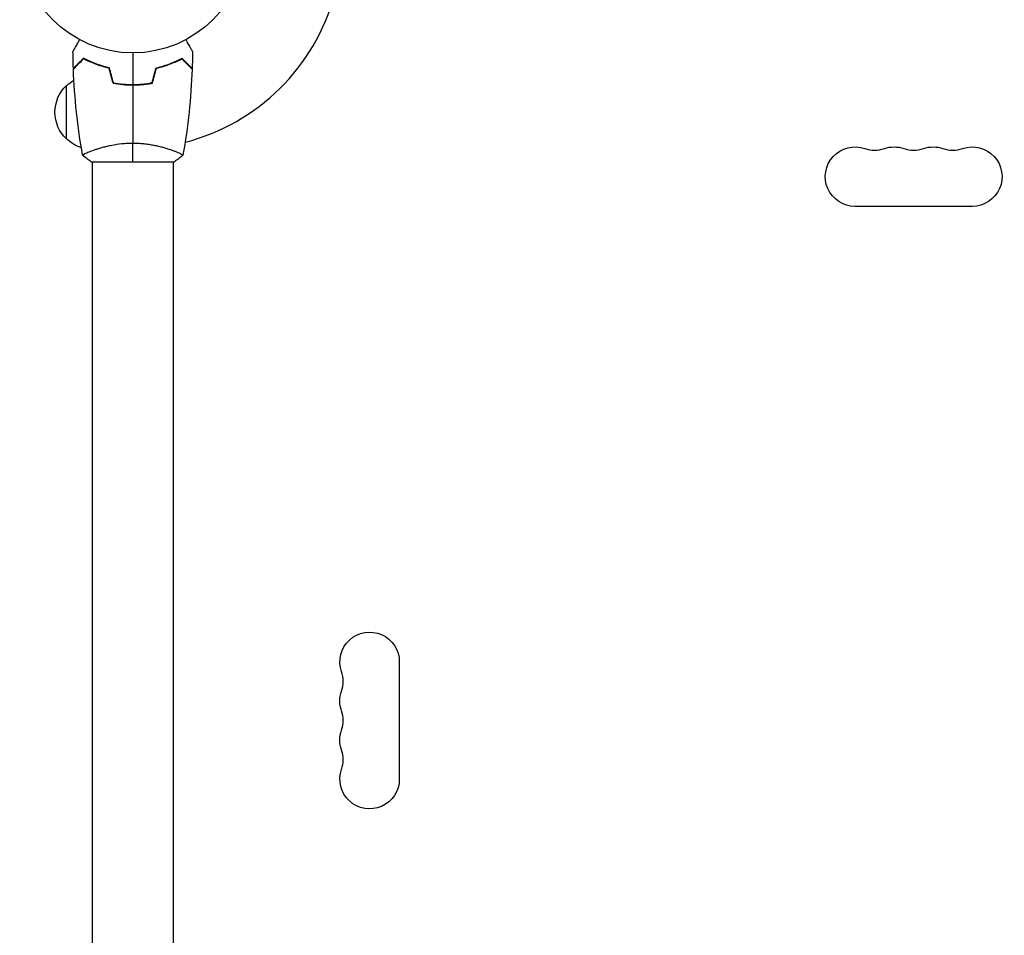
# Model space of a CAD drawing. Units: millimetres. Extents: x -1881 to 2963, y -3422 to 5747.
# Drawn here: x -53 to 408, y -467 to -37 of the extents above; entities that cross this region are included whole.
import ezdxf

# ---------------------------------------------------------------- set-up
doc = ezdxf.new("R2010")
doc.units = ezdxf.units.MM
doc.header["$LTSCALE"] = 20
doc.layers.add('2d', color=230, linetype='Continuous')

msp = doc.modelspace()

# ---------------------------------------------------------------- linework, layer by layer
at = {"layer": '2d'}
for p, q in [((-19, -57.63), (-19, -57.42)), ((-16.5, -58.38), (-16.5, -58.59)), ((-31, -93.3), (-31, -68.3)), ((-2.5, -67.78), (-2.5, -67.98)), ((0, -67.84), (0, -68.04)), ((2, -68), (2, -67.8)), ((-19, -98.81), (-19, -98.81)), ((19, -98.81), (19, -98.81)), ((-19.5, -104), (19.5, -104)), ((-19, -104), (-19, -528.04)), ((19, -104), (19, -528.04)), ((393.5, -124.93), (338.5, -124.93)), ((124.93, -338.5), (124.93, -393.5))]:
    msp.add_line(p, q, dxfattribs=at)
msp.add_circle((0, 0), 53, dxfattribs=at)
for centre, radius, start, end in [((0, 0), 98, 284.4876, 344.7999), ((347.67, -84.54), 14.07, 250.8901, 289.1099), ((366, -84.54), 14.07, 250.8901, 289.1099), ((384.33, -84.54), 14.07, 250.8901, 289.1099), ((84.54, -347.67), 14.07, 340.8901, 19.1099), ((84.54, -366), 14.07, 340.8901, 19.1099), ((84.54, -384.33), 14.07, 340.8901, 19.1099)]:
    msp.add_arc(centre, radius, start, end, dxfattribs=at)
at = {"layer": '2d', "extrusion": (0, 0, -1)}
for centre, radius, start, end in [((19.48, -80.8), 17, 312.6679, 47.3321), ((18.81, -80.3), 17, 44.1865, 58.9365), ((18.81, -81.3), 17, 288.1501, 315.8135), ((-338.5, -111), 13.93, 270, 109.1099), ((-356.83, -111), 13.93, 70.8901, 109.1099), ((-375.17, -111), 13.93, 70.8901, 109.1099), ((-393.5, -111), 13.93, 70.8901, 270), ((-111, -338.5), 13.93, 340.8901, 180), ((-111, -356.83), 13.93, 340.8901, 19.1099), ((-111, -375.17), 13.93, 340.8901, 19.1099), ((-111, -393.5), 13.93, 180, 19.1099)]:
    msp.add_arc(centre, radius, start, end, dxfattribs=at)
at = {"layer": '2d'}
for points, knots in [([(-28.02, -52.39), (-28.02, -52.39), (-28.01, -52.38), (-28.01, -52.36), (-28, -52.36), (-27.99, -52.34), (-27.99, -52.33), (-27.98, -52.32), (-27.97, -52.31), (-27.93, -52.23), (-27.88, -52.15), (-27.68, -51.8), (-27.47, -51.44), (-27.08, -50.75), (-26.93, -50.5), (-26.61, -49.95), (-26.45, -49.66), (-25.91, -48.74), (-25.52, -48.06), (-25.01, -47.17), (-24.91, -47), (-24.81, -46.83)], [0.03093242, 0.03093242, 0.03093242, 0.03093242, 0.03756195, 0.03756195, 0.04131815, 0.04131815, 0.04225719, 0.04225719, 0.04319624, 0.04319624, 0.04507434, 0.04507434, 0.04883054, 0.04883054, 0.05070863, 0.05070863, 0.05258673, 0.05258673, 0.05634293, 0.05634293, 0.05718798, 0.05718798, 0.05718798, 0.05718798]), ([(24.81, -46.83), (24.91, -47.01), (25.01, -47.18), (25.53, -48.08), (25.93, -48.76), (26.46, -49.69), (26.63, -49.99), (26.95, -50.54), (27.1, -50.79), (27.36, -51.24), (27.48, -51.45), (27.68, -51.8), (27.76, -51.94), (27.89, -52.17), (27.94, -52.25), (27.98, -52.32), (27.98, -52.33), (27.99, -52.33), (27.99, -52.34), (28, -52.36), (28.01, -52.36), (28.01, -52.38), (28.02, -52.39), (28.02, -52.39)], [0.00292306, 0.00292306, 0.00292306, 0.00292306, 0.00379004, 0.00379004, 0.00758008, 0.00758008, 0.0094751, 0.0094751, 0.01137012, 0.01137012, 0.01326514, 0.01326514, 0.01516016, 0.01516016, 0.01705518, 0.01705518, 0.01800269, 0.01800269, 0.0189502, 0.0189502, 0.02274024, 0.02274024, 0.02935902, 0.02935902, 0.02935902, 0.02935902]), ([(-23.04, -55.51), (-23.59, -56.06), (-24.1, -56.57), (-25.05, -57.51), (-25.48, -57.94), (-26.06, -58.52), (-26.24, -58.7), (-26.58, -59.04), (-26.73, -59.2), (-27.15, -59.62), (-27.37, -59.84), (-27.6, -60.07), (-27.66, -60.13), (-27.73, -60.19), (-27.74, -60.21), (-27.77, -60.23), (-27.77, -60.24), (-27.8, -60.26), (-27.81, -60.27), (-27.82, -60.29), (-27.83, -60.29), (-27.83, -60.3), (-27.83, -60.3), (-27.83, -60.3)], [0, 0, 0, 0, 0.0035063, 0.0035063, 0.0070126, 0.0070126, 0.00876575, 0.00876575, 0.0105189, 0.0105189, 0.0140252, 0.0140252, 0.01577835, 0.01577835, 0.01665493, 0.01665493, 0.0175315, 0.0175315, 0.02103781, 0.02103781, 0.02454411, 0.02454411, 0.0274484, 0.0274484, 0.0274484, 0.0274484]), ([(-23, -55.75), (-23.55, -56.3), (-24.07, -56.82), (-25.01, -57.76), (-25.45, -58.2), (-26.03, -58.78), (-26.21, -58.96), (-26.55, -59.3), (-26.71, -59.46), (-27.13, -59.88), (-27.35, -60.1), (-27.59, -60.33), (-27.65, -60.4), (-27.73, -60.48), (-27.76, -60.51), (-27.78, -60.53), (-27.8, -60.54), (-27.81, -60.56), (-27.82, -60.56), (-27.82, -60.57), (-27.82, -60.57), (-27.82, -60.57)], [0, 0, 0, 0, 0.00350666, 0.00350666, 0.00701332, 0.00701332, 0.00876665, 0.00876665, 0.01051997, 0.01051997, 0.01402663, 0.01402663, 0.01577996, 0.01577996, 0.01753329, 0.01753329, 0.02103995, 0.02103995, 0.02454661, 0.02454661, 0.02744921, 0.02744921, 0.02744921, 0.02744921]), ([(-10.93, -60), (-12.17, -59.72), (-13.34, -59.4), (-15.59, -58.71), (-16.65, -58.34), (-18.17, -57.76), (-18.66, -57.56), (-19.62, -57.15), (-20.09, -56.95), (-21.44, -56.33), (-22.28, -55.91), (-23.04, -55.51)], [0, 0, 0, 0, 0.00404294, 0.00404294, 0.00808588, 0.00808588, 0.01010735, 0.01010735, 0.01212882, 0.01212882, 0.01617176, 0.01617176, 0.01617176, 0.01617176]), ([(-11.09, -60.17), (-12.31, -59.89), (-13.46, -59.57), (-15.66, -58.9), (-16.71, -58.53), (-18.7, -57.77), (-19.65, -57.37), (-21.43, -56.55), (-22.25, -56.15), (-23, -55.75)], [0, 0, 0, 0, 0.00398181, 0.00398181, 0.00796362, 0.00796362, 0.01194542, 0.01194542, 0.01592723, 0.01592723, 0.01592723, 0.01592723]), ([(10.93, -60), (12.17, -59.72), (13.34, -59.4), (15.59, -58.71), (16.65, -58.34), (18.17, -57.76), (18.66, -57.56), (19.62, -57.15), (20.09, -56.95), (21.44, -56.33), (22.28, -55.91), (23.04, -55.51)], [0, 0, 0, 0, 0.00404294, 0.00404294, 0.00808588, 0.00808588, 0.01010735, 0.01010735, 0.01212882, 0.01212882, 0.01617176, 0.01617176, 0.01617176, 0.01617176]), ([(11.09, -60.17), (12.31, -59.89), (13.46, -59.57), (15.66, -58.9), (16.71, -58.53), (18.7, -57.77), (19.65, -57.37), (21.43, -56.55), (22.25, -56.15), (23, -55.75)], [0, 0, 0, 0, 0.00398181, 0.00398181, 0.00796362, 0.00796362, 0.01194542, 0.01194542, 0.01592723, 0.01592723, 0.01592723, 0.01592723]), ([(23, -55.75), (23.55, -56.3), (24.07, -56.82), (25.01, -57.76), (25.45, -58.2), (26.03, -58.78), (26.21, -58.96), (26.55, -59.3), (26.71, -59.46), (27.13, -59.88), (27.35, -60.1), (27.59, -60.33), (27.65, -60.4), (27.73, -60.48), (27.76, -60.51), (27.78, -60.53), (27.8, -60.54), (27.81, -60.56), (27.82, -60.56), (27.82, -60.57), (27.82, -60.57), (27.82, -60.57)], [0, 0, 0, 0, 0.00350666, 0.00350666, 0.00701332, 0.00701332, 0.00876665, 0.00876665, 0.01051997, 0.01051997, 0.01402663, 0.01402663, 0.01577996, 0.01577996, 0.01753329, 0.01753329, 0.02103995, 0.02103995, 0.02454661, 0.02454661, 0.02744921, 0.02744921, 0.02744921, 0.02744921]), ([(23.04, -55.51), (23.59, -56.06), (24.1, -56.57), (25.05, -57.51), (25.48, -57.94), (26.06, -58.52), (26.24, -58.7), (26.58, -59.04), (26.73, -59.2), (27.15, -59.62), (27.37, -59.84), (27.6, -60.07), (27.66, -60.13), (27.73, -60.19), (27.74, -60.21), (27.77, -60.23), (27.77, -60.24), (27.8, -60.26), (27.81, -60.27), (27.82, -60.29), (27.83, -60.29), (27.83, -60.3), (27.83, -60.3), (27.83, -60.3)], [0, 0, 0, 0, 0.0035063, 0.0035063, 0.0070126, 0.0070126, 0.00876575, 0.00876575, 0.0105189, 0.0105189, 0.0140252, 0.0140252, 0.01577835, 0.01577835, 0.01665493, 0.01665493, 0.0175315, 0.0175315, 0.02103781, 0.02103781, 0.02454411, 0.02454411, 0.0274484, 0.0274484, 0.0274484, 0.0274484]), ([(-9.21, -67.17), (-7.74, -67.45), (-6.24, -67.67), (-3.93, -67.89), (-3.16, -67.94), (-1.59, -68.02), (-0.79, -68.04), (0, -68.04)], [0, 0, 0, 0, 0.004702909, 0.004702909, 0.007054363, 0.007054363, 0.009405818, 0.009405818, 0.009405818, 0.009405818]), ([(-9.05, -67), (-7.6, -67.27), (-6.13, -67.48), (-3.86, -67.69), (-3.1, -67.75), (-1.56, -67.82), (-0.77, -67.84), (0, -67.84)], [0, 0, 0, 0, 0.004616902, 0.004616902, 0.006925353, 0.006925353, 0.009233803, 0.009233803, 0.009233803, 0.009233803]), ([(0, -67.84), (1.55, -67.84), (3.08, -67.77), (5.35, -67.55), (6.1, -67.47), (7.59, -67.26), (8.33, -67.14), (9.05, -67)], [0.009233803, 0.009233803, 0.009233803, 0.009233803, 0.013850802, 0.013850802, 0.016159301, 0.016159301, 0.0184678, 0.0184678, 0.0184678, 0.0184678]), ([(0, -68.04), (1.58, -68.04), (3.13, -67.96), (5.44, -67.74), (6.21, -67.65), (7.73, -67.44), (8.48, -67.31), (9.21, -67.17)], [0.009405818, 0.009405818, 0.009405818, 0.009405818, 0.01410835, 0.01410835, 0.016459616, 0.016459616, 0.018810883, 0.018810883, 0.018810883, 0.018810883]), ([(-23.5, -101), (-23.5, -101), (-23.5, -101), (-23.5, -101), (-23.5, -100.98), (-23.51, -100.93), (-23.51, -100.91), (-23.47, -100.86), (-23.44, -100.83), (-23.24, -100.66), (-22.91, -100.47), (-22.17, -100.11), (-21.88, -99.98), (-21.22, -99.69), (-20.86, -99.53), (-19.66, -99.05), (-18.72, -98.7), (-17.37, -98.24), (-17.1, -98.15), (-16.53, -97.96), (-16.24, -97.87), (-15.34, -97.6), (-14.72, -97.42), (-13.42, -97.06), (-12.75, -96.89), (-11.69, -96.64), (-11.33, -96.56), (-10.6, -96.4), (-10.22, -96.32), (-8.34, -95.95), (-6.76, -95.71), (-4.28, -95.45), (-3.43, -95.38), (-1.72, -95.29), (-0.86, -95.27), (0, -95.27)], [0.12220864, 0.12220864, 0.12220864, 0.12220864, 0.12268837, 0.12268837, 0.12524335, 0.12524335, 0.12652085, 0.12652085, 0.12779834, 0.12779834, 0.13290832, 0.13290832, 0.13546331, 0.13546331, 0.1380183, 0.1380183, 0.14312827, 0.14312827, 0.14440577, 0.14440577, 0.14568326, 0.14568326, 0.14823825, 0.14823825, 0.15079324, 0.15079324, 0.15207073, 0.15207073, 0.15334823, 0.15334823, 0.15845821, 0.15845821, 0.16101319, 0.16101319, 0.16356818, 0.16356818, 0.16356818, 0.16356818]), ([(0, -95.27), (0.86, -95.27), (1.72, -95.29), (3.41, -95.38), (4.25, -95.45), (5.49, -95.58), (5.9, -95.62), (6.71, -95.73), (7.12, -95.79), (8.32, -95.97), (9.1, -96.1), (10.6, -96.4), (11.33, -96.55), (12.75, -96.89), (13.44, -97.06), (15.4, -97.6), (16.59, -97.97), (18.2, -98.52), (18.71, -98.7), (19.66, -99.06), (20.09, -99.22), (21.28, -99.71), (21.93, -100), (22.68, -100.36), (22.88, -100.47), (23.21, -100.66), (23.33, -100.74), (23.44, -100.83), (23.47, -100.86), (23.51, -100.91), (23.51, -100.93), (23.5, -100.98), (23.5, -101), (23.5, -101), (23.5, -101), (23.5, -101)], [0.16356818, 0.16356818, 0.16356818, 0.16356818, 0.1661247, 0.1661247, 0.16868122, 0.16868122, 0.16995948, 0.16995948, 0.17123774, 0.17123774, 0.17379425, 0.17379425, 0.17635077, 0.17635077, 0.17890729, 0.17890729, 0.18402032, 0.18402032, 0.18657684, 0.18657684, 0.18913336, 0.18913336, 0.19424639, 0.19424639, 0.19680291, 0.19680291, 0.19935943, 0.19935943, 0.20063769, 0.20063769, 0.20191595, 0.20191595, 0.20447247, 0.20447247, 0.20490292, 0.20490292, 0.20490292, 0.20490292])]:
    msp.add_open_spline(points, degree=3, knots=knots, dxfattribs=at)
for points in [[(-27.83, -60.3), (-27.93, -57.66), (-27.99, -55.02), (-28.02, -52.39)], [(0, -53), (0, -57.96), (0, -62.91), (0, -67.84)], [(28.02, -52.39), (27.99, -55.02), (27.93, -57.66), (27.83, -60.3)], [(-23.51, -100.94), (-25.87, -87.61), (-27.31, -74.09), (-27.82, -60.57)], [(-9.21, -67.17), (-9.84, -64.84), (-10.46, -62.5), (-11.09, -60.17)], [(-9.05, -67), (-9.68, -64.67), (-10.3, -62.33), (-10.93, -60)], [(9.05, -67), (9.68, -64.67), (10.3, -62.33), (10.93, -60)], [(9.21, -67.17), (9.84, -64.84), (10.46, -62.5), (11.09, -60.17)], [(27.82, -60.57), (27.31, -74.09), (25.87, -87.61), (23.51, -100.94)], [(0, -68.04), (0, -77.19), (0, -86.27), (0, -95.27)], [(0, -104), (0, -101.47), (0, -98.53), (0, -95.27)], [(-19.5, -104), (-20.92, -103.07), (-22.29, -102.03), (-23.5, -101)], [(23.5, -101), (22.29, -102.03), (20.92, -103.07), (19.5, -104)]]:
    msp.add_open_spline(points, degree=3, dxfattribs=at)

doc.saveas('drawing.dxf')
